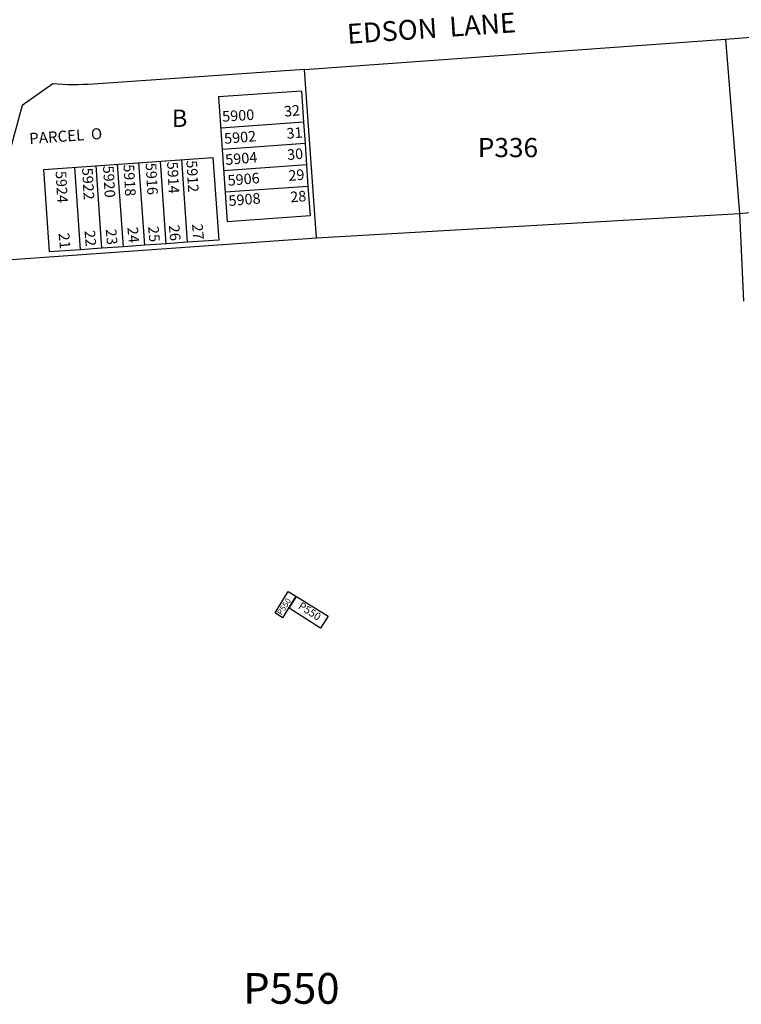
# Model space of a CAD drawing. Units: inches. Extents: x 1273747 to 1279825, y 497432 to 501492.
# Drawn here: x 1277631 to 1278371, y 499201 to 500211 of the extents above; entities that cross this region are included whole.
import ezdxf

# ---------------------------------------------------------------- set-up
doc = ezdxf.new("R2010")
doc.units = ezdxf.units.IN
doc.header["$MEASUREMENT"] = 0
for name, color, linetype in [('Addresses', 5, 'Continuous'), ('Lot-Block-Parcel Text', 6, 'Continuous'), ('Parcel Boundaries', 7, 'Continuous'), ('Street Names', 7, 'Continuous'), ('Street ROW', 5, 'Continuous')]:
    doc.layers.add(name, color=color, linetype=linetype)
doc.styles.add('Arial', font='txt')

msp = doc.modelspace()

# ---------------------------------------------------------------- linework, layer by layer
at = {"layer": 'Parcel Boundaries'}
for p, q in [((1278355, 500190.8), (1278369.4, 500011.9)), ((1277935.7, 499986.7), (1277923.6, 500159.7)), ((1277920.2, 500137.4), (1277835.4, 500131.4)), ((1277920.2, 500137.4), (1277922.4, 500105.5)), ((1277835.4, 500131.4), (1277844.3, 500003.7)), ((1277922.4, 500105.5), (1277837.6, 500099.5)), ((1277922.4, 500105.5), (1277924, 500083.5)), ((1277924, 500083.5), (1277839.2, 500077.5)), ((1277924, 500083.5), (1277925.5, 500061.6)), ((1277656, 500057.1), (1277829.5, 500069.4)), ((1277781.6, 499980.8), (1277775.7, 500065.6)), ((1277803.6, 499982.4), (1277797.6, 500067.2)), ((1277829.5, 500069.4), (1277835.5, 499984.6)), ((1277661.9, 499972.4), (1277656, 500057.1)), ((1277693.8, 499974.6), (1277687.9, 500059.4)), ((1277715.8, 499976.2), (1277709.8, 500061)), ((1277737.7, 499977.7), (1277731.8, 500062.5)), ((1277759.7, 499979.3), (1277753.7, 500064.1)), ((1277925.5, 500061.6), (1277840.7, 500055.6)), ((1277925.5, 500061.6), (1277927, 500039.6)), ((1277927, 500039.6), (1277842.2, 500033.6)), ((1277927, 500039.6), (1277929.1, 500009.7)), ((1278369.4, 500011.9), (1278525.8, 500026.8)), ((1277844.3, 500003.7), (1277929.1, 500009.7)), ((1277935.7, 499986.7), (1278369.4, 500011.9)), ((1278369.4, 500011.9), (1278373.7, 499922)), ((1277602, 499963.1), (1277935.7, 499986.7)), ((1277715.8, 499976.2), (1277693.8, 499974.6)), ((1277737.7, 499977.7), (1277715.8, 499976.2)), ((1277759.7, 499979.3), (1277737.7, 499977.7)), ((1277781.6, 499980.8), (1277759.7, 499979.3)), ((1277803.6, 499982.4), (1277781.6, 499980.8)), ((1277835.5, 499984.6), (1277803.6, 499982.4)), ((1277836, 499979.7), (1277835.8, 499979.7)), ((1277693.8, 499974.6), (1277661.9, 499972.4)), ((1277893.3, 499602.2), (1277906.8, 499624.1)), ((1277906.8, 499624.1), (1277914.7, 499619.3)), ((1277914.7, 499619.3), (1277901, 499597.1)), ((1277907.7, 499607), (1277915.1, 499619)), ((1277915.1, 499619), (1277947.7, 499598.6)), ((1277901, 499597.1), (1277893.3, 499602.2)), ((1277939.9, 499586.4), (1277907.7, 499607)), ((1277947.7, 499598.6), (1277939.9, 499586.4))]:
    msp.add_line(p, q, dxfattribs=at)
at = {"layer": 'Street ROW'}
for p, q in [((1278355, 500190.8), (1279013.8, 500240)), ((1277923.6, 500159.7), (1278355, 500190.8))]:
    msp.add_line(p, q, dxfattribs=at)
msp.add_lwpolyline([(1277923.6, 500159.7), (1277707, 500144.5, -0.036657), (1277665.3, 500144.7), (1277634, 500122.6, -0.007974), (1277588.1, 499962.1)], format="xyb", dxfattribs=at)

# ---------------------------------------------------------------- texts
at = {"layer": 'Addresses', "color": 18, "true_color": 0x000000, "style": 'Arial'}
for s, rotation, p in [('5900', 3.5073, (1277839.4, 500105.9)), ('5902', 4.8847, (1277841.5, 500083.2)), ('5912', -86.7024, (1277802.3, 500066.1)), ('5904', 4.8847, (1277842.7, 500061.5)), ('5922', -86.7024, (1277695.3, 500058.4)), ('5920', -86.7024, (1277716.8, 500060.6)), ('5918', -86.7024, (1277737.8, 500062)), ('5916', -86.7024, (1277760.5, 500063.4)), ('5914', -86.7024, (1277782.5, 500064.7)), ('5924', -86.7024, (1277668.2, 500055.1)), ('5906', 4.8847, (1277845.1, 500040.2)), ('5908', 4.8847, (1277846, 500019.4))]:
    msp.add_text(s, height=10.85, rotation=rotation, dxfattribs=at).set_placement(p)
at = {"layer": 'Lot-Block-Parcel Text', "color": 14, "true_color": 0xa80000, "style": 'Arial'}
for s, height, p in [('B', 17.8, (1277787.4, 500100.6)), ('P336', 19.72, (1278101.1, 500069.6)), ('P550', 31.56, (1277860.5, 499201.1))]:
    msp.add_text(s, height=height, dxfattribs=at).set_placement(p)
for s, height, rotation, p in [('32', 10.85, 4.9999, (1277902.9, 500111.1)), ('PARCEL  O', 11.36, 4.0417, (1277641.6, 500083)), ('31', 10.85, 5, (1277905.5, 500088.4)), ('30', 10.85, 4.9999, (1277906.1, 500066.6)), ('29', 10.85, 5, (1277907.4, 500045.1)), ('28', 10.85, 4.7048, (1277909.3, 500023.2)), ('23', 10.85, -85.0001, (1277719.6, 499995.6)), ('24', 10.85, -85, (1277741.8, 499997.5)), ('25', 10.85, -85, (1277763, 499998.4)), ('26', 10.85, -85, (1277784.3, 499999.7)), ('27', 10.85, -85.0001, (1277808.1, 500000.8)), ('21', 10.85, -85.0001, (1277671.3, 499991.5)), ('22', 10.85, -84.9989, (1277697.8, 499994.1)), ('P550', 5.92, 56.2943, (1277899.8, 499599.2)), ('P550', 7.89, -33.0298, (1277916.3, 499607.2))]:
    msp.add_text(s, height=height, rotation=rotation, dxfattribs=at).set_placement(p)
at = {"layer": 'Street Names', "color": 18, "true_color": 0x000000, "style": 'Arial'}
msp.add_text('EDSON  LANE', height=20.33, rotation=3.9802, dxfattribs=at).set_placement((1277967.8, 500185.8))

doc.saveas('drawing.dxf')
